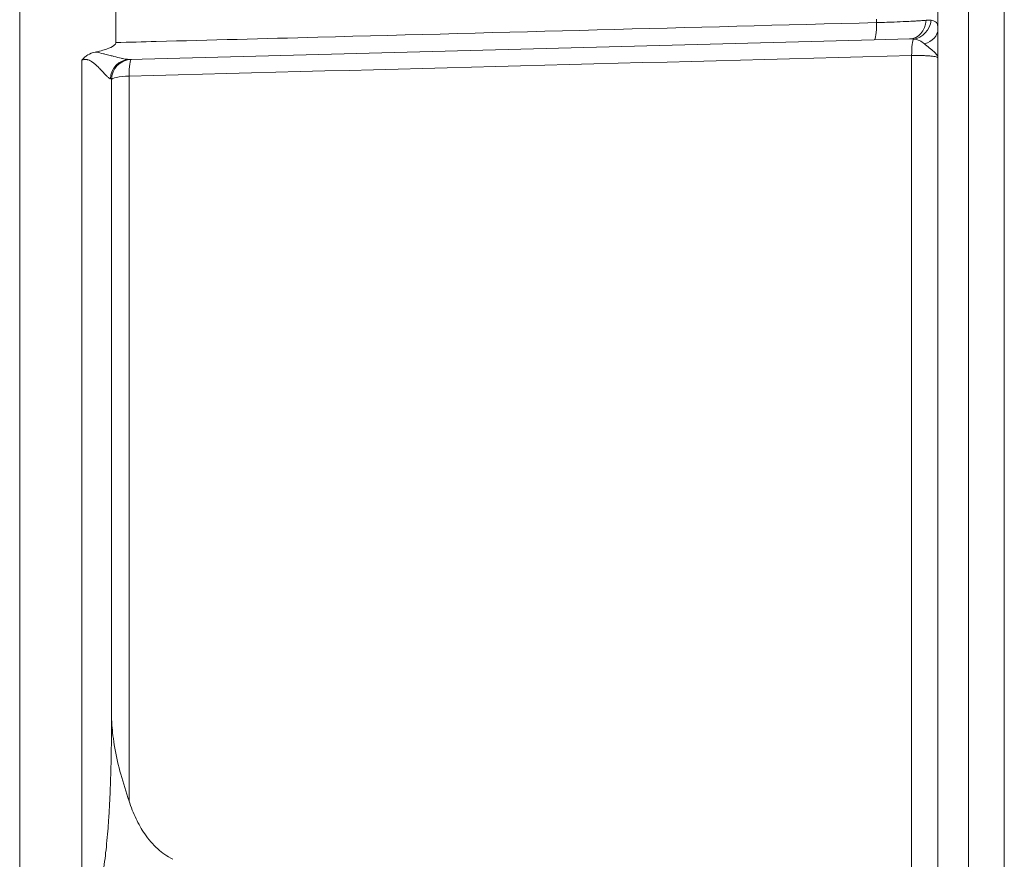
# Model space of a CAD drawing. Units: inches. Extents: x 9 to 147, y 6 to 108.
# Drawn here: x 63 to 67, y 47 to 50 of the extents above; entities that cross this region are included whole.
import ezdxf

# ---------------------------------------------------------------- set-up
doc = ezdxf.new("R2010")
doc.units = ezdxf.units.IN
doc.header["$LTSCALE"] = 14
doc.header["$MEASUREMENT"] = 0
doc.layers.add('Visible (ANSI)', color=7, linetype='Continuous', lineweight=20, true_color=0xbc4343)
doc.layers.add('Visible Narrow (ANSI)', color=7, linetype='Continuous', lineweight=9, true_color=0xbc4343)

msp = doc.modelspace()

# ---------------------------------------------------------------- linework, layer by layer
at = {"layer": 'Visible (ANSI)'}
for p, q in [((67.265, 55.2907), (67.265, 45.2288)), ((63.4658, 46.2763), (63.4658, 55.2465)), ((63.837, 49.8689), (63.837, 49.7003)), ((67.0091, 49.8697), (67.0091, 49.7527)), ((67.0091, 49.7527), (67.0091, 49.6403)), ((66.7629, 49.7106), (63.8891, 49.6353)), ((66.8994, 49.7142), (66.7629, 49.7106)), ((67.0091, 49.6403), (67.0091, 44.8982)), ((63.8201, 47.0851), (63.8201, 49.5568))]:
    msp.add_line(p, q, dxfattribs=at)
msp.add_arc((63.8988, 49.5568), 0.0787, 91.5, 180, dxfattribs=at)
for points, knots in [([(63.7569, 49.6632), (63.7719, 49.6665), (63.7888, 49.6708), (63.8123, 49.6792), (63.8221, 49.6834), (63.8311, 49.69), (63.8334, 49.692), (63.8356, 49.6953), (63.8362, 49.6963), (63.8368, 49.6983), (63.837, 49.6993), (63.837, 49.7003)], [-0.2039045, -0.2039045, -0.2039045, -0.2039045, -0.101977, -0.101977, -0.0380079, -0.0380079, -0.01635, -0.01635, -0.0077595, -0.0077595, 0, 0, 0, 0]), ([(63.7051, 49.6321), (63.7083, 49.6361), (63.7118, 49.6399), (63.7196, 49.6467), (63.7238, 49.6497), (63.7372, 49.6575), (63.7468, 49.661), (63.7569, 49.6632)], [-0.000011469, -0.000011469, -0.000011469, -0.000011469, 0.000381069, 0.000381069, 0.000773607, 0.000773607, 0.001558678, 0.001558678, 0.001558678, 0.001558678]), ([(63.8201, 47.0979), (63.8201, 47.098), (63.8201, 47.0981), (63.8201, 47.0982), (63.8201, 47.0983), (63.8201, 47.0984), (63.8201, 47.0984), (63.8201, 47.0985), (63.8201, 47.0984), (63.8201, 47.098), (63.8202, 47.0974), (63.8205, 47.0902), (63.8215, 47.0716), (63.8235, 47.0441), (63.8267, 47.014), (63.8449, 46.9113), (63.8643, 46.8465), (63.8879, 46.7752)], [0.0000026, 0.0000026, 0.0000026, 0.0000026, 0.000831, 0.000831, 0.0016524, 0.0016524, 0.0030607, 0.0030607, 0.0057581, 0.0057581, 0.0126738, 0.0126738, 0.0528386, 0.0528386, 0.2335408, 0.2335408, 0.5771368, 0.5771368, 0.5771368, 0.5771368]), ([(63.8879, 46.7752), (63.8956, 46.752), (63.9044, 46.7291), (63.9243, 46.6868), (63.9353, 46.667), (63.9623, 46.6277), (63.9789, 46.6083), (64.0155, 46.5756), (64.0348, 46.5621), (64.0563, 46.5507)], [-0.9103853, -0.9103853, -0.9103853, -0.9103853, -0.6730886, -0.6730886, -0.4551935, -0.4551935, -0.2131522, -0.2131522, -0.0000022, -0.0000022, -0.0000022, -0.0000022])]:
    msp.add_open_spline(points, degree=3, knots=knots, dxfattribs=at)
at = {"layer": 'Visible Narrow (ANSI)'}
for p, q in [((67.1272, 56.2525), (67.1272, 45.2288)), ((66.7718, 49.7904), (66.7718, 49.7773)), ((63.7051, 49.6321), (63.7051, 46.2853)), ((66.9074, 49.6499), (66.9074, 44.7774)), ((63.8879, 46.7752), (63.8879, 49.5709))]:
    msp.add_line(p, q, dxfattribs=at)
for centre, major_axis, ratio, start_param, end_param in [((66.7609, 49.7893), (0.0021, -0.0787), 0.136813, 0, 1.414671), ((66.8974, 49.7929), (0.0021, -0.0787), 0.834843, 0, 1.462977), ((66.9112, 49.7916), (-0.0203, -0.0761), 0.90225, 0.337912, 1.739665), ((66.9303, 49.7527), (0.0787, 0), 0.776412, 5.056508, 6.283185), ((66.9184, 49.6359), (-0.0021, 0.0787), 0.136739, 0.144816, 1.388025), ((63.8912, 49.5566), (-0.0021, 0.0787), 0.962171, 0, 1.496289), ((63.8988, 49.5568), (-0.0021, 0.0787), 0.136739, 0, 1.387608), ((63.7005, 49.5507), (0.1196, 0.0062), 0.118966, 6.27704, 6.555022), ((63.8988, 49.5568), (-0.0787, 0), 0.180338, 4.852015, 6.283185)]:
    msp.add_ellipse(centre, major_axis=major_axis, ratio=ratio, start_param=start_param, end_param=end_param, dxfattribs=at)
for points, knots in [([(63.837, 49.7003), (63.889, 49.7017), (63.941, 49.7031), (64.2009, 49.7099), (64.4088, 49.7153), (64.6167, 49.7208), (65.3351, 49.7396), (66.0535, 49.7585), (66.7718, 49.7773)], [0, 0, 0, 0, 0.004, 0.004, 0.02, 0.02, 0.02, 0.07527789, 0.07527789, 0.07527789, 0.07527789]), ([(66.7718, 49.7773), (66.7854, 49.7777), (66.7989, 49.7781), (66.8175, 49.7786), (66.823, 49.7788), (66.8443, 49.7796), (66.8596, 49.7802), (66.8763, 49.7809), (66.8784, 49.781), (66.8913, 49.7816), (66.9016, 49.7821), (66.9163, 49.7829), (66.9212, 49.7832), (66.9334, 49.7839), (66.9405, 49.7844), (66.9528, 49.7853), (66.958, 49.7857), (66.9629, 49.7861)], [0, 0, 0, 0, 0.001046344, 0.001046344, 0.001490546, 0.001490546, 0.00279797, 0.00279797, 0.002981092, 0.002981092, 0.003962871, 0.003962871, 0.004471639, 0.004471639, 0.005282158, 0.005282158, 0.005962185, 0.005962185, 0.005962185, 0.005962185]), ([(66.9822, 49.7863), (66.9918, 49.7853), (66.9986, 49.7825), (67.0052, 49.7744), (67.0067, 49.7711), (67.0086, 49.763), (67.0091, 49.7583), (67.0091, 49.7527)], [0, 0, 0, 0, 0.00172759, 0.00172759, 0.002591384, 0.002591384, 0.003455179, 0.003455179, 0.003455179, 0.003455179]), ([(66.8994, 49.7142), (66.9036, 49.7143), (66.9076, 49.7142), (66.9114, 49.714), (66.9126, 49.7139), (66.9137, 49.7138), (66.9148, 49.7137)], [0, 0, 0, 0, 0.0004007774, 0.0004007774, 0.0004007774, 0.0005205711, 0.0005205711, 0.0005205711, 0.0005205711]), ([(66.9148, 49.7137), (66.9236, 49.7129), (66.9312, 49.711), (66.9381, 49.7079), (66.9451, 49.7047), (66.9511, 49.7003), (66.9569, 49.6951)], [0, 0, 0, 0, 0.000926919, 0.000926919, 0.000926919, 0.001863999, 0.001863999, 0.001863999, 0.001863999]), ([(67.0091, 49.6403), (67.0091, 49.6445), (67.0076, 49.6485), (67.0021, 49.6568), (66.9981, 49.6609), (66.988, 49.6698), (66.9819, 49.6745), (66.9694, 49.6845), (66.9628, 49.6898), (66.9569, 49.6951)], [-0.000011965, -0.000011965, -0.000011965, -0.000011965, 0.000961924, 0.000961924, 0.001935814, 0.001935814, 0.002909704, 0.002909704, 0.003883593, 0.003883593, 0.003883593, 0.003883593]), ([(63.7569, 49.6632), (63.7582, 49.663), (63.7595, 49.6628), (63.7608, 49.6626), (63.7704, 49.6611), (63.7797, 49.6591), (63.7889, 49.6569), (63.7907, 49.6565), (63.7925, 49.6561), (63.7943, 49.6556), (63.8011, 49.654), (63.8077, 49.6523), (63.8143, 49.6506), (63.8195, 49.6492), (63.8246, 49.6479), (63.8296, 49.6466), (63.8394, 49.6441), (63.8489, 49.6417), (63.8579, 49.6397), (63.8593, 49.6394), (63.8607, 49.6391), (63.862, 49.6388), (63.8658, 49.638), (63.8694, 49.6374), (63.8728, 49.6368), (63.8737, 49.6367), (63.8746, 49.6365), (63.8755, 49.6364), (63.8759, 49.6363), (63.8762, 49.6363), (63.8766, 49.6362), (63.8798, 49.6358), (63.8828, 49.6355), (63.8856, 49.6354), (63.8868, 49.6353), (63.888, 49.6353), (63.8891, 49.6353)], [0.000000001, 0.000000001, 0.000000001, 0.000000001, 0.000101748, 0.000101748, 0.000101748, 0.000869094, 0.000869094, 0.000869094, 0.001020758, 0.001020758, 0.001020758, 0.001592453, 0.001592453, 0.001592453, 0.002041516, 0.002041516, 0.002041516, 0.002927408, 0.002927408, 0.002927408, 0.003062274, 0.003062274, 0.003062274, 0.003434551, 0.003434551, 0.003434551, 0.003532371, 0.003532371, 0.003532371, 0.003572653, 0.003572653, 0.003572653, 0.00393095, 0.00393095, 0.00393095, 0.004083032, 0.004083032, 0.004083032, 0.004083032]), ([(63.8155, 49.5605), (63.8141, 49.561), (63.8125, 49.562), (63.8106, 49.5634), (63.81, 49.564), (63.8093, 49.5645), (63.8085, 49.5652), (63.8084, 49.5653), (63.8083, 49.5654), (63.8081, 49.5655), (63.8057, 49.5676), (63.8029, 49.5703), (63.8, 49.5732), (63.7997, 49.5735), (63.7993, 49.5738), (63.799, 49.5742), (63.7989, 49.5743), (63.7987, 49.5745), (63.7985, 49.5747), (63.7916, 49.5817), (63.7839, 49.5901), (63.7753, 49.599), (63.775, 49.5993), (63.7747, 49.5996), (63.7744, 49.5999), (63.7703, 49.604), (63.7662, 49.6082), (63.7617, 49.6123), (63.761, 49.6129), (63.7603, 49.6136), (63.7597, 49.6142), (63.7579, 49.6158), (63.7561, 49.6173), (63.7543, 49.6188), (63.753, 49.6199), (63.7517, 49.6209), (63.7504, 49.622), (63.749, 49.623), (63.7477, 49.624), (63.7463, 49.625), (63.7452, 49.6257), (63.7442, 49.6264), (63.7431, 49.6271), (63.7406, 49.6287), (63.7379, 49.6302), (63.7351, 49.6315), (63.7347, 49.6316), (63.7343, 49.6318), (63.7339, 49.632), (63.7317, 49.6329), (63.7295, 49.6336), (63.7271, 49.6342), (63.7262, 49.6344), (63.7253, 49.6345), (63.7244, 49.6347), (63.7237, 49.6348), (63.723, 49.6349), (63.7223, 49.6349), (63.7213, 49.635), (63.7202, 49.6351), (63.7192, 49.6351), (63.7187, 49.6351), (63.7181, 49.635), (63.7176, 49.635), (63.7171, 49.635), (63.7166, 49.6349), (63.716, 49.6349), (63.7154, 49.6348), (63.7147, 49.6348), (63.7141, 49.6347), (63.7116, 49.6343), (63.709, 49.6336), (63.7066, 49.6327), (63.7061, 49.6325), (63.7056, 49.6323), (63.7051, 49.6321)], [0, 0, 0, 0, 0.00039162, 0.00039162, 0.00039162, 0.000537549, 0.000537549, 0.000537549, 0.000564841, 0.000564841, 0.000564841, 0.001050993, 0.001050993, 0.001050993, 0.001103117, 0.001103117, 0.001103117, 0.001129681, 0.001129681, 0.001129681, 0.002259362, 0.002259362, 0.002259362, 0.002298261, 0.002298261, 0.002298261, 0.002824203, 0.002824203, 0.002824203, 0.002904422, 0.002904422, 0.002904422, 0.003106623, 0.003106623, 0.003106623, 0.003247833, 0.003247833, 0.003247833, 0.003389043, 0.003389043, 0.003389043, 0.003491731, 0.003491731, 0.003491731, 0.003734808, 0.003734808, 0.003734808, 0.003768195, 0.003768195, 0.003768195, 0.003953884, 0.003953884, 0.003953884, 0.004024489, 0.004024489, 0.004024489, 0.004077443, 0.004077443, 0.004077443, 0.004156873, 0.004156873, 0.004156873, 0.004196589, 0.004196589, 0.004196589, 0.004236304, 0.004236304, 0.004236304, 0.004285172, 0.004285172, 0.004285172, 0.004478685, 0.004478685, 0.004478685, 0.004518724, 0.004518724, 0.004518724, 0.004518724]), ([(67.0091, 49.6403), (67.0091, 49.6412), (67.0085, 49.642), (67.006, 49.6436), (67.0043, 49.6443), (66.9995, 49.6456), (66.9965, 49.6463), (66.9895, 49.6474), (66.9854, 49.6479), (66.9763, 49.6488), (66.9712, 49.6492), (66.9602, 49.6497), (66.9543, 49.65), (66.9417, 49.6502), (66.9351, 49.6503), (66.9216, 49.6502), (66.9146, 49.6501), (66.9074, 49.6499)], [0, 0, 0, 0, 0.000552118, 0.000552118, 0.001104236, 0.001104236, 0.001656354, 0.001656354, 0.002208472, 0.002208472, 0.00276059, 0.00276059, 0.003312708, 0.003312708, 0.003864827, 0.003864827, 0.004416945, 0.004416945, 0.004416945, 0.004416945]), ([(63.7051, 46.2853), (63.7084, 46.2858), (63.7114, 46.287), (63.7142, 46.2885), (63.7156, 46.2893), (63.7169, 46.2902), (63.7182, 46.2912), (63.719, 46.2919), (63.7198, 46.2925), (63.7206, 46.2932), (63.7225, 46.2949), (63.7243, 46.2967), (63.7259, 46.2986), (63.7266, 46.2994), (63.7272, 46.3001), (63.7278, 46.3009), (63.7297, 46.3033), (63.7315, 46.3058), (63.7332, 46.3083), (63.734, 46.3095), (63.7347, 46.3107), (63.7354, 46.3119), (63.741, 46.321), (63.7453, 46.3305), (63.7492, 46.3401), (63.7501, 46.3423), (63.7509, 46.3445), (63.7518, 46.3467), (63.7531, 46.3502), (63.7543, 46.3537), (63.7556, 46.3573), (63.7571, 46.3617), (63.7585, 46.3662), (63.7599, 46.3707), (63.7605, 46.3726), (63.7611, 46.3745), (63.7616, 46.3764), (63.7659, 46.3907), (63.7695, 46.4052), (63.7728, 46.4198), (63.7763, 46.4353), (63.7794, 46.451), (63.7822, 46.4667), (63.7823, 46.4676), (63.7825, 46.4685), (63.7827, 46.4695), (63.784, 46.4771), (63.7853, 46.4847), (63.7865, 46.4923), (63.7879, 46.5012), (63.7892, 46.5102), (63.7905, 46.5191), (63.7927, 46.5345), (63.7946, 46.5499), (63.7964, 46.5654), (63.7966, 46.5669), (63.7968, 46.5683), (63.797, 46.5698), (63.7972, 46.5715), (63.7973, 46.5732), (63.7975, 46.575), (63.8011, 46.6069), (63.8041, 46.6389), (63.8066, 46.6711), (63.8072, 46.6791), (63.8078, 46.687), (63.8083, 46.6949), (63.8098, 46.7162), (63.8111, 46.7375), (63.8123, 46.759), (63.8135, 46.781), (63.8145, 46.8031), (63.8154, 46.8252), (63.8161, 46.8423), (63.8166, 46.8594), (63.8172, 46.8765), (63.818, 46.905), (63.8187, 46.9336), (63.8191, 46.9623), (63.8198, 47.0031), (63.8201, 47.044), (63.8201, 47.0851)], [0, 0, 0, 0, 0.00025138, 0.00025138, 0.00025138, 0.0003818, 0.0003818, 0.0003818, 0.00046755, 0.00046755, 0.00046755, 0.0006802, 0.0006802, 0.0006802, 0.0007636, 0.0007636, 0.0007636, 0.00102866, 0.00102866, 0.00102866, 0.00115065, 0.00115065, 0.00115065, 0.00207969, 0.00207969, 0.00207969, 0.00229081, 0.00229081, 0.00229081, 0.00262891, 0.00262891, 0.00262891, 0.00305442, 0.00305442, 0.00305442, 0.00323114, 0.00323114, 0.00323114, 0.00458163, 0.00458163, 0.00458163, 0.00602341, 0.00602341, 0.00602341, 0.00610884, 0.00610884, 0.00610884, 0.00680726, 0.00680726, 0.00680726, 0.0076212, 0.0076212, 0.0076212, 0.00903072, 0.00903072, 0.00903072, 0.00916326, 0.00916326, 0.00916326, 0.00931943, 0.00931943, 0.00931943, 0.01221768, 0.01221768, 0.01221768, 0.01293195, 0.01293195, 0.01293195, 0.01484255, 0.01484255, 0.01484255, 0.01680872, 0.01680872, 0.01680872, 0.01832651, 0.01832651, 0.01832651, 0.02084796, 0.02084796, 0.02084796, 0.02443535, 0.02443535, 0.02443535, 0.02443535])]:
    msp.add_open_spline(points, degree=3, knots=knots, dxfattribs=at)
for points in [[(66.9629, 49.7861), (66.9702, 49.7867), (66.9767, 49.7869), (66.9822, 49.7863)], [(66.9074, 49.6499), (65.9009, 49.6236), (64.8944, 49.5972), (63.8879, 49.5709)]]:
    msp.add_open_spline(points, degree=3, dxfattribs=at)

doc.saveas('drawing.dxf')
